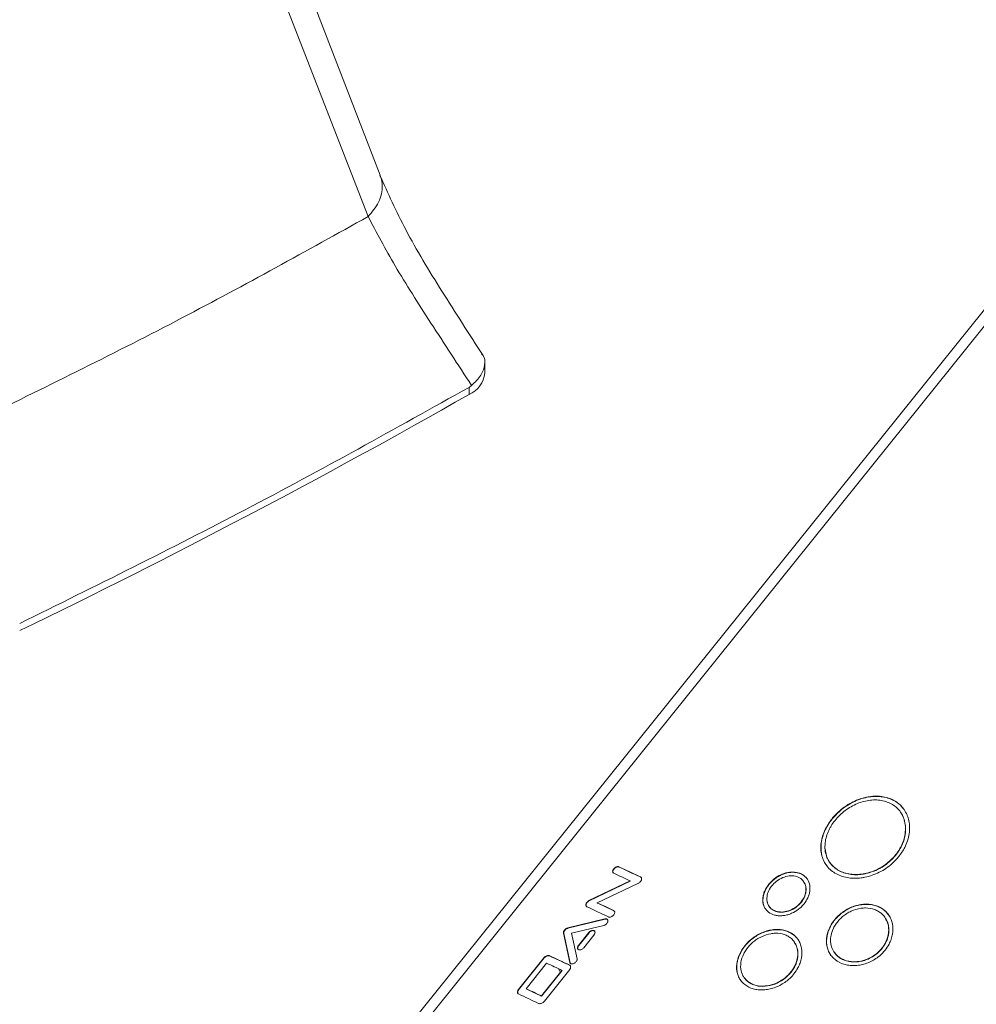
# Model space of a CAD drawing. Units: inches. Extents: x -192 to 84, y -39 to 110.
# Drawn here: x 23 to 25, y 89 to 91 of the extents above; entities that cross this region are included whole.
import ezdxf

# ---------------------------------------------------------------- set-up
doc = ezdxf.new("R2010")
doc.units = ezdxf.units.IN
doc.header["$MEASUREMENT"] = 0

msp = doc.modelspace()

# ---------------------------------------------------------------- linework, layer by layer
at = {"color": 7, "linetype": 'Continuous', "lineweight": 15}
for p, q in [((22.3883, 93.2727), (23.4396, 90.5709)), ((25.2598, 90.8987), (23.4007, 88.586)), ((25.2829, 90.8903), (23.4237, 88.5776)), ((23.7024, 90.2187), (23.7024, 90.2412)), ((23.6672, 90.1862), (23.6728, 90.1902)), ((23.6672, 90.1862), (23.6672, 90.1702)), ((24.4849, 89.2147), (24.4853, 89.2142)), ((24.6502, 89.198), (24.6505, 89.1975)), ((24.005, 89.1059), (24.0045, 89.1065)), ((23.9371, 89.0302), (24.0298, 89.0749)), ((24.0298, 89.0749), (24.0302, 89.0743)), ((24.054, 89.0829), (24.0536, 89.0835)), ((24.0552, 89.082), (24.054, 89.0829)), ((24.0302, 89.0743), (23.9376, 89.0296)), ((24.0472, 89.0689), (23.9555, 89.0254)), ((24.3428, 89.0665), (24.3424, 89.0671)), ((24.426, 89.0582), (24.4263, 89.0577)), ((23.9327, 89.0257), (23.9322, 89.0263)), ((23.9376, 89.0296), (23.9371, 89.0302)), ((23.956, 89.0248), (23.9555, 89.0254)), ((23.8894, 88.9688), (23.9731, 88.9891)), ((23.9735, 88.9885), (23.8899, 88.9682)), ((23.9933, 89.0073), (23.9928, 89.0079)), ((24.4905, 88.9861), (24.4902, 88.9866)), ((23.8894, 88.9688), (23.8899, 88.9682)), ((23.9704, 88.9741), (23.8978, 88.9568)), ((24.6124, 88.9694), (24.6127, 88.9689)), ((23.8941, 88.8909), (23.8799, 88.957)), ((23.8804, 88.9564), (23.8799, 88.957)), ((23.8804, 88.9564), (23.8946, 88.8904)), ((23.8978, 88.9568), (23.9103, 88.8995)), ((23.9137, 88.9295), (23.9369, 88.9583)), ((23.9374, 88.9577), (23.9142, 88.9289)), ((23.9485, 88.9528), (23.9254, 88.924)), ((23.9369, 88.9583), (23.9374, 88.9577)), ((23.9142, 88.9289), (23.9137, 88.9295)), ((24.2885, 88.9277), (24.2882, 88.9282)), ((23.7783, 88.8299), (23.8361, 88.9019)), ((23.8366, 88.9013), (23.7788, 88.8293)), ((23.8366, 88.9013), (23.8361, 88.9019)), ((23.8481, 88.9059), (23.8476, 88.9065)), ((24.4077, 88.915), (24.408, 88.9145)), ((23.7954, 88.8319), (23.8417, 88.8894)), ((23.8943, 88.8842), (23.8938, 88.8848)), ((23.8946, 88.8904), (23.8941, 88.8909)), ((23.8301, 88.8156), (23.8764, 88.8732)), ((23.8769, 88.8726), (23.8306, 88.815)), ((23.8939, 88.8748), (23.8367, 88.8037)), ((23.8764, 88.8732), (23.8769, 88.8726)), ((23.796, 88.8313), (23.7954, 88.8319)), ((23.7788, 88.8293), (23.7783, 88.8299)), ((23.8301, 88.8156), (23.8306, 88.815)), ((23.8367, 88.8037), (23.8367, 88.8037))]:
    msp.add_line(p, q, dxfattribs=at)
at = {"color": 8, "linetype": 'Continuous', "lineweight": 15}
msp.add_line((23.8713, 88.8709), (23.8684, 88.8769), dxfattribs=at)
at = {"color": 7, "linetype": 'Continuous', "lineweight": 15, "flags": 128}
msp.add_lwpolyline([(23.4665, 90.6637), (22.9963, 91.8794), (22.4197, 93.3701)], dxfattribs=at)
at = {"color": 7, "linetype": 'Continuous', "lineweight": 15}
for centre, radius, start, end in [((23.6441, 90.224), 0.0586, 293.2867, 354.8569), ((15.185, 105.0931), 17.1652, 295.79543, 299.6139), ((22.4902, 85.8118), 3.626, 64.4601, 65.3168), ((22.4898, 85.8091), 3.6283, 64.4612, 65.317), ((22.4935, 85.8294), 3.5907, 64.6704, 65.3194), ((22.4142, 85.7138), 3.6348, 64.4616, 65.3162), ((22.4049, 85.6841), 3.6836, 64.4647, 65.1054), ((22.4089, 85.6908), 3.6755, 64.4646, 65.1064), ((22.3251, 85.6016), 3.6387, 64.4614, 65.2658), ((22.3229, 85.5952), 3.6451, 64.4619, 65.2646), ((22.314, 85.5884), 3.6374, 64.5623, 65.1655), ((22.2677, 85.5308), 3.6374, 64.5623, 65.1655), ((22.2754, 85.5455), 3.6206, 64.5605, 65.1663), ((22.257, 85.5181), 3.6355, 64.4742, 65.2663)]:
    msp.add_arc(centre, radius, start, end, dxfattribs=at)
at = {"color": 8, "linetype": 'Continuous', "lineweight": 15}
msp.add_open_spline([(23.4396, 90.5709), (23.4485, 90.5814), (23.4622, 90.5975), (23.4704, 90.6219), (23.472, 90.6407), (23.4704, 90.6549), (23.4668, 90.6619), (23.466, 90.6634)], degree=3, knots=[0, 0, 0, 0, 0.356953, 0.549272, 0.745723, 0.942176, 1, 1, 1, 1], dxfattribs=at)
at = {"color": 7, "linetype": 'Continuous', "lineweight": 15}
for points, knots in [([(23.6988, 90.2578), (23.6675, 90.3062), (23.6056, 90.4018), (23.5208, 90.5414), (23.4844, 90.6234), (23.4664, 90.6638)], [0, 0, 0, 0, 0.3414316, 0.6752556, 1, 1, 1, 1]), ([(22.5712, 90.1173), (22.7222, 90.1914), (23.0197, 90.3375), (23.3011, 90.4939), (23.4396, 90.5709)], [0, 0, 0, 0, 0.507685, 1, 1, 1, 1]), ([(23.4396, 90.5709), (23.4588, 90.5346), (23.4982, 90.46), (23.582, 90.3295), (23.642, 90.2374), (23.6728, 90.1902)], [0, 0, 0, 0, 0.316566, 0.649815, 1, 1, 1, 1]), ([(23.6728, 90.1902), (23.6805, 90.1979), (23.6959, 90.2133), (23.7036, 90.2372), (23.7029, 90.2541), (23.6962, 90.2606), (23.6951, 90.2617)], [0, 0, 0, 0, 0.314318, 0.628844, 0.939045, 1, 1, 1, 1]), ([(22.6546, 89.6545), (22.8255, 89.7389), (23.1724, 89.9102), (23.5007, 90.0934), (23.6672, 90.1862)], [0, 0, 0, 0, 0.492833, 1, 1, 1, 1]), ([(24.6502, 89.198), (24.6501, 89.1992), (24.6495, 89.2053), (24.647, 89.2153), (24.6413, 89.2272), (24.6335, 89.2371), (24.6254, 89.2439), (24.6163, 89.2495), (24.6062, 89.2538), (24.5928, 89.2567), (24.581, 89.2572), (24.5688, 89.2563), (24.5565, 89.254), (24.5418, 89.249), (24.5276, 89.2421), (24.5142, 89.2333), (24.502, 89.2229), (24.4913, 89.2112), (24.4839, 89.2006), (24.4778, 89.1896), (24.473, 89.1784), (24.469, 89.1633), (24.469, 89.1532), (24.469, 89.1475)], [0, 0, 0, 0, 0.0142899, 0.0716654, 0.1240044, 0.1763451, 0.2286794, 0.2547824, 0.3071169, 0.3594505, 0.4115567, 0.4375416, 0.4896388, 0.5417359, 0.5938342, 0.6459398, 0.6980394, 0.7501365, 0.8022367, 0.8282208, 0.8803207, 0.9324243, 1, 1, 1, 1]), ([(24.4849, 89.2147), (24.4858, 89.2158), (24.4903, 89.2214), (24.4995, 89.2308), (24.5133, 89.2419), (24.5283, 89.2511), (24.5441, 89.2582), (24.5576, 89.2623), (24.5711, 89.2649), (24.5818, 89.2657), (24.5948, 89.2652), (24.6072, 89.2631), (24.6209, 89.258), (24.633, 89.2507), (24.6415, 89.2429), (24.6486, 89.2338), (24.6531, 89.2257), (24.6572, 89.2148), (24.6592, 89.2054), (24.66, 89.1932), (24.6591, 89.1805), (24.6554, 89.1652), (24.6483, 89.1477), (24.6401, 89.1362), (24.6353, 89.1294)], [0, 0, 0, 0, 0.012974, 0.065029, 0.11709, 0.169153, 0.221209, 0.273268, 0.299233, 0.351288, 0.377253, 0.429316, 0.481377, 0.533432, 0.585491, 0.611454, 0.663519, 0.689481, 0.741538, 0.767501, 0.81956, 0.871618, 0.923681, 1, 1, 1, 1]), ([(24.6471, 89.2351), (24.645, 89.2379), (24.6402, 89.2445), (24.63, 89.2525), (24.6175, 89.2592), (24.6058, 89.2628), (24.5934, 89.2648), (24.5829, 89.2652), (24.5696, 89.2641), (24.556, 89.2615), (24.5426, 89.2568), (24.5295, 89.2508), (24.5168, 89.2435), (24.5004, 89.2312), (24.4909, 89.2205), (24.4853, 89.2142)], [0, 0, 0, 0, 0.065159, 0.15047, 0.23577, 0.32108, 0.363629, 0.448945, 0.49149, 0.576793, 0.662102, 0.704648, 0.789954, 0.875269, 1, 1, 1, 1]), ([(24.6353, 89.1294), (24.6344, 89.1283), (24.6298, 89.1228), (24.6206, 89.1134), (24.6067, 89.1026), (24.5914, 89.0937), (24.5754, 89.0869), (24.5616, 89.0831), (24.5479, 89.0809), (24.537, 89.0803), (24.5239, 89.0811), (24.5113, 89.0834), (24.4975, 89.0885), (24.4854, 89.0958), (24.477, 89.1035), (24.4701, 89.1124), (24.4657, 89.1203), (24.4618, 89.131), (24.46, 89.1401), (24.4594, 89.152), (24.4605, 89.1643), (24.4645, 89.1793), (24.4718, 89.1965), (24.48, 89.2079), (24.4849, 89.2147)], [0, 0, 0, 0, 0.012974, 0.065028, 0.117091, 0.169153, 0.221208, 0.273268, 0.299233, 0.351288, 0.377253, 0.429316, 0.481376, 0.53343, 0.58549, 0.611455, 0.663517, 0.689481, 0.741537, 0.767502, 0.819559, 0.871617, 0.92368, 1, 1, 1, 1]), ([(24.4853, 89.2142), (24.4844, 89.2131), (24.48, 89.2075), (24.473, 89.1968), (24.466, 89.1821), (24.4616, 89.167), (24.4597, 89.1522), (24.4603, 89.1403), (24.4626, 89.1289), (24.4659, 89.1204), (24.4697, 89.1132), (24.472, 89.1104), (24.4729, 89.1093)], [0, 0, 0, 0, 0.0329818, 0.1653255, 0.2976853, 0.4300456, 0.5623902, 0.694742, 0.7607524, 0.893098, 0.9591066, 1, 1, 1, 1]), ([(24.639, 89.2293), (24.64, 89.228), (24.6436, 89.2234), (24.6481, 89.2129), (24.6497, 89.2031), (24.6505, 89.1975)], [0, 0, 0, 0, 0.149893, 0.523012, 1, 1, 1, 1]), ([(24.469, 89.1475), (24.4691, 89.1463), (24.4695, 89.1404), (24.4718, 89.1307), (24.4773, 89.1191), (24.485, 89.1093), (24.493, 89.1026), (24.5021, 89.097), (24.5123, 89.0927), (24.5258, 89.0896), (24.5378, 89.0889), (24.5501, 89.0896), (24.5626, 89.0916), (24.5775, 89.0963), (24.592, 89.1029), (24.6055, 89.1115), (24.6178, 89.1218), (24.6285, 89.1334), (24.6359, 89.144), (24.642, 89.155), (24.6467, 89.1665), (24.6504, 89.1818), (24.6503, 89.1922), (24.6502, 89.198)], [0, 0, 0, 0, 0.014291, 0.071667, 0.124003, 0.176342, 0.228672, 0.254772, 0.307104, 0.359437, 0.411568, 0.437564, 0.489685, 0.541808, 0.593931, 0.646, 0.698067, 0.750128, 0.802193, 0.82816, 0.880226, 0.932296, 1, 1, 1, 1]), ([(24.6505, 89.1975), (24.6506, 89.1963), (24.651, 89.1902), (24.6502, 89.1793), (24.6467, 89.1648), (24.6408, 89.1511), (24.6327, 89.1379), (24.6226, 89.1257), (24.6109, 89.1149), (24.5999, 89.1071), (24.5884, 89.1005), (24.5763, 89.0951), (24.5638, 89.0915), (24.5513, 89.0892), (24.5389, 89.0882), (24.5246, 89.0893), (24.5114, 89.0926), (24.5014, 89.0971), (24.4924, 89.1028), (24.4846, 89.1096), (24.4772, 89.1195), (24.4714, 89.1318), (24.4701, 89.1415), (24.4693, 89.147)], [0, 0, 0, 0, 0.0142931, 0.0716806, 0.1240718, 0.1764664, 0.2288523, 0.2812414, 0.3336282, 0.3857918, 0.4118083, 0.4639661, 0.5161271, 0.5421411, 0.5943005, 0.6463266, 0.6983492, 0.7503667, 0.7763123, 0.8283302, 0.8803528, 0.9323777, 1, 1, 1, 1]), ([(23.9929, 89.0921), (23.9923, 89.0925), (23.9912, 89.0932), (23.9905, 89.0952), (23.9906, 89.0976), (23.9917, 89.1002), (23.9936, 89.1027), (23.996, 89.1048), (23.9988, 89.1063), (24.0015, 89.107), (24.0034, 89.1069), (24.0042, 89.1066), (24.0045, 89.1065)], [0, 0, 0, 0, 0.105124, 0.211869, 0.322919, 0.425455, 0.534749, 0.641904, 0.751268, 0.857676, 0.965177, 1, 1, 1, 1]), ([(24.005, 89.1059), (24.0043, 89.1061), (24.0029, 89.1065), (24.0003, 89.1061), (23.9975, 89.1049), (23.9949, 89.103), (23.9928, 89.1006), (23.9914, 89.0979), (23.9909, 89.0954), (23.9912, 89.0937), (23.9918, 89.093), (23.9919, 89.0929)], [0, 0, 0, 0, 0.115393, 0.232769, 0.357863, 0.474741, 0.597953, 0.718444, 0.841014, 0.959065, 1, 1, 1, 1]), ([(24.0536, 89.0835), (24.0541, 89.0831), (24.0552, 89.0823), (24.056, 89.0803), (24.056, 89.0779), (24.0549, 89.0752), (24.0531, 89.0727), (24.0506, 89.0706), (24.0486, 89.0694), (24.0474, 89.069), (24.0472, 89.0689)], [0, 0, 0, 0, 0.131512, 0.26536, 0.409852, 0.546759, 0.687573, 0.819179, 0.966458, 1, 1, 1, 1]), ([(24.426, 89.0582), (24.4258, 89.0594), (24.4253, 89.0649), (24.4215, 89.0738), (24.4122, 89.0823), (24.3995, 89.0866), (24.3849, 89.0861), (24.3699, 89.081), (24.3563, 89.0719), (24.3457, 89.0598), (24.3386, 89.046), (24.3382, 89.037), (24.3379, 89.0324)], [0, 0, 0, 0, 0.029301, 0.1374, 0.245506, 0.353414, 0.460827, 0.567658, 0.675834, 0.782452, 0.89016, 1, 1, 1, 1]), ([(24.3424, 89.0671), (24.3433, 89.0682), (24.3461, 89.0715), (24.3534, 89.0787), (24.3635, 89.0857), (24.3745, 89.0906), (24.3832, 89.0933), (24.3948, 89.0951), (24.4061, 89.0941), (24.4157, 89.0905), (24.4221, 89.0866), (24.4273, 89.0815), (24.4327, 89.0734), (24.4354, 89.0635), (24.4351, 89.0528), (24.4335, 89.0446), (24.4298, 89.0343), (24.4249, 89.0274), (24.4218, 89.023)], [0, 0, 0, 0, 0.024214, 0.072748, 0.170727, 0.223212, 0.275701, 0.328189, 0.434316, 0.486958, 0.5396, 0.592243, 0.644605, 0.75043, 0.803389, 0.856345, 0.908781, 1, 1, 1, 1]), ([(24.4297, 89.0778), (24.4283, 89.0798), (24.4238, 89.0856), (24.415, 89.0909), (24.4048, 89.0936), (24.3938, 89.0945), (24.382, 89.0926), (24.3703, 89.0882), (24.362, 89.0837), (24.3522, 89.0769), (24.3465, 89.0706), (24.3428, 89.0665)], [0, 0, 0, 0, 0.084915, 0.256536, 0.34244, 0.426924, 0.597669, 0.683453, 0.769231, 0.853582, 1, 1, 1, 1]), ([(24.4218, 89.023), (24.4209, 89.0219), (24.4182, 89.0186), (24.4108, 89.0115), (24.4006, 89.0046), (24.3895, 88.9998), (24.3807, 88.9972), (24.3718, 88.996), (24.3633, 88.9961), (24.3526, 88.998), (24.3433, 89.0026), (24.3363, 89.0094), (24.331, 89.0174), (24.3285, 89.0272), (24.3289, 89.0377), (24.3307, 89.0458), (24.3345, 89.0559), (24.3393, 89.0627), (24.3424, 89.0671)], [0, 0, 0, 0, 0.024215, 0.072749, 0.170715, 0.223449, 0.276186, 0.328924, 0.381459, 0.433995, 0.540172, 0.593376, 0.645659, 0.751319, 0.804356, 0.857392, 0.909545, 1, 1, 1, 1]), ([(24.3428, 89.0665), (24.3419, 89.0654), (24.3393, 89.062), (24.3341, 89.0536), (24.3303, 89.0433), (24.329, 89.033), (24.3294, 89.0253), (24.3314, 89.0183), (24.3335, 89.013), (24.3358, 89.0109), (24.3363, 89.0105)], [0, 0, 0, 0, 0.061157, 0.183731, 0.431186, 0.563783, 0.696386, 0.828987, 0.961528, 1, 1, 1, 1]), ([(24.3379, 89.0324), (24.3381, 89.0312), (24.3386, 89.0257), (24.3423, 89.0168), (24.3516, 89.0084), (24.3645, 89.0042), (24.3792, 89.0046), (24.3943, 89.0096), (24.4079, 89.0186), (24.4186, 89.0307), (24.4254, 89.0445), (24.4258, 89.0536), (24.426, 89.0582)], [0, 0, 0, 0, 0.029301, 0.138475, 0.247713, 0.354776, 0.462487, 0.569638, 0.677316, 0.784108, 0.891843, 1, 1, 1, 1]), ([(24.4263, 89.0577), (24.4264, 89.0565), (24.4266, 89.0508), (24.4242, 89.0401), (24.4164, 89.0266), (24.4047, 89.0152), (24.3905, 89.0072), (24.3753, 89.0035), (24.361, 89.0044), (24.3491, 89.0098), (24.3407, 89.0191), (24.3391, 89.0276), (24.3383, 89.0319)], [0, 0, 0, 0, 0.029304, 0.13733, 0.245359, 0.353183, 0.460763, 0.567829, 0.675506, 0.782452, 0.890112, 1, 1, 1, 1]), ([(24.4206, 89.0726), (24.4215, 89.0717), (24.4251, 89.0678), (24.4258, 89.0621), (24.4263, 89.0577)], [0, 0, 0, 0, 0.227828, 1, 1, 1, 1]), ([(23.9321, 89.0165), (23.9318, 89.0167), (23.9308, 89.0173), (23.9301, 89.0193), (23.9301, 89.0219), (23.9309, 89.0244), (23.9319, 89.0257), (23.9322, 89.0263)], [0, 0, 0, 0, 0.141323, 0.364076, 0.650694, 0.863181, 1, 1, 1, 1]), ([(23.9327, 89.0257), (23.9324, 89.0252), (23.9315, 89.0239), (23.9307, 89.0214), (23.9305, 89.0188), (23.9312, 89.0175), (23.9315, 89.017)], [0, 0, 0, 0, 0.15708, 0.42007, 0.766958, 1, 1, 1, 1]), ([(23.9322, 89.0263), (23.9329, 89.0271), (23.9344, 89.0287), (23.9362, 89.0297), (23.9371, 89.0302)], [0, 0, 0, 0, 0.502042, 1, 1, 1, 1]), ([(23.9376, 89.0296), (23.9368, 89.0291), (23.9349, 89.0281), (23.9335, 89.0265), (23.9327, 89.0257)], [0, 0, 0, 0, 0.468582, 1, 1, 1, 1]), ([(24.6124, 88.9694), (24.6123, 88.9706), (24.6115, 88.9768), (24.6088, 88.985), (24.6034, 88.9939), (24.5976, 89.0004), (24.5899, 89.0061), (24.578, 89.0118), (24.5641, 89.0143), (24.546, 89.013), (24.5313, 89.0086), (24.5178, 89.0012), (24.5085, 88.9943), (24.5003, 88.9864), (24.4933, 88.9776), (24.486, 88.9651), (24.4814, 88.9509), (24.4816, 88.9405), (24.4817, 88.9366)], [0, 0, 0, 0, 0.0201737, 0.1014824, 0.1418948, 0.1951037, 0.2481555, 0.3012059, 0.4084662, 0.4612652, 0.5680005, 0.6211602, 0.6738149, 0.7264623, 0.7791122, 0.8317596, 0.9372112, 1, 1, 1, 1]), ([(24.4902, 88.9866), (24.4911, 88.9877), (24.4957, 88.9932), (24.5042, 89.0012), (24.5199, 89.0121), (24.5362, 89.019), (24.5528, 89.0222), (24.565, 89.0226), (24.5767, 89.0212), (24.5913, 89.0168), (24.6038, 89.0087), (24.613, 88.9977), (24.6181, 88.9882), (24.6223, 88.9743), (24.6225, 88.9588), (24.6185, 88.9434), (24.6132, 88.931), (24.6075, 88.9231), (24.6044, 88.9187)], [0, 0, 0, 0, 0.017651, 0.088655, 0.141113, 0.247133, 0.300252, 0.353236, 0.405485, 0.457725, 0.563311, 0.616453, 0.668811, 0.721164, 0.826978, 0.880083, 0.932987, 1, 1, 1, 1]), ([(24.6132, 88.9963), (24.6122, 88.9978), (24.6094, 89.0023), (24.6029, 89.0084), (24.594, 89.0146), (24.5803, 89.0204), (24.5645, 89.0226), (24.548, 89.0209), (24.5316, 89.0167), (24.5152, 89.0086), (24.5003, 88.9971), (24.4938, 88.9898), (24.4905, 88.9861)], [0, 0, 0, 0, 0.042126, 0.126462, 0.210797, 0.295131, 0.465612, 0.550498, 0.635381, 0.806958, 0.901777, 1, 1, 1, 1]), ([(23.9731, 88.9891), (23.9739, 88.9892), (23.9757, 88.9895), (23.9779, 88.9888), (23.9794, 88.9873), (23.98, 88.9852), (23.9798, 88.9827), (23.9786, 88.98), (23.9766, 88.9776), (23.9741, 88.9756), (23.9719, 88.9745), (23.9707, 88.9742), (23.9704, 88.9741)], [0, 0, 0, 0, 0.103593, 0.20895, 0.320432, 0.424343, 0.533684, 0.64063, 0.74976, 0.855779, 0.96224, 1, 1, 1, 1]), ([(23.9735, 88.9885), (23.9735, 88.9886), (23.9733, 88.9888), (23.9731, 88.989), (23.9731, 88.9891)], [0, 0, 0, 0, 0.499815, 1, 1, 1, 1]), ([(23.9792, 88.9872), (23.9791, 88.9873), (23.9787, 88.9881), (23.977, 88.9887), (23.9751, 88.9888), (23.9739, 88.9886), (23.9735, 88.9885)], [0, 0, 0, 0, 0.092346, 0.473753, 0.856117, 1, 1, 1, 1]), ([(23.9928, 89.0079), (23.9933, 89.0075), (23.9945, 89.0067), (23.9953, 89.0047), (23.9952, 89.0023), (23.9941, 88.9996), (23.9923, 88.9971), (23.9899, 88.995), (23.9871, 88.9935), (23.9844, 88.9929), (23.9824, 88.993), (23.9815, 88.9934), (23.9812, 88.9935)], [0, 0, 0, 0, 0.1018642, 0.2054595, 0.3187336, 0.4239624, 0.5329037, 0.638833, 0.7470593, 0.8525617, 0.9615106, 1, 1, 1, 1]), ([(23.9945, 89.0062), (23.9943, 89.0065), (23.994, 89.0069), (23.9935, 89.0072), (23.9933, 89.0073)], [0, 0, 0, 0, 0.551561, 1, 1, 1, 1]), ([(24.6044, 88.9187), (24.6035, 88.9176), (24.5989, 88.9121), (24.5903, 88.9041), (24.5744, 88.8934), (24.5578, 88.8868), (24.541, 88.8839), (24.5286, 88.8836), (24.5169, 88.8853), (24.5023, 88.8898), (24.4898, 88.898), (24.4807, 88.9088), (24.4758, 88.9182), (24.4718, 88.9319), (24.4718, 88.9471), (24.4761, 88.9627), (24.4817, 88.9749), (24.4873, 88.9826), (24.4902, 88.9866)], [0, 0, 0, 0, 0.0176495, 0.0886572, 0.1414115, 0.2480459, 0.3012031, 0.3541313, 0.4064177, 0.4586938, 0.5643538, 0.6174916, 0.6698578, 0.7222153, 0.8280378, 0.8812384, 0.9395847, 1, 1, 1, 1]), ([(24.4905, 88.9861), (24.4896, 88.9849), (24.4852, 88.9793), (24.4795, 88.9696), (24.4734, 88.9532), (24.4717, 88.9378), (24.4742, 88.9235), (24.4774, 88.9147), (24.4806, 88.9102), (24.4818, 88.9085)], [0, 0, 0, 0, 0.045965, 0.230871, 0.367495, 0.643631, 0.781959, 0.919868, 1, 1, 1, 1]), ([(24.6043, 88.9905), (24.6066, 88.9872), (24.6111, 88.9808), (24.6122, 88.9727), (24.6127, 88.9689)], [0, 0, 0, 0, 0.522128, 1, 1, 1, 1]), ([(23.8799, 88.957), (23.8798, 88.9577), (23.8797, 88.9592), (23.8807, 88.9618), (23.8824, 88.9644), (23.8848, 88.9666), (23.8872, 88.9681), (23.8887, 88.9686), (23.8894, 88.9688)], [0, 0, 0, 0, 0.170643, 0.34413, 0.533435, 0.702798, 0.879464, 1, 1, 1, 1]), ([(23.8899, 88.9682), (23.889, 88.9679), (23.8874, 88.9674), (23.8848, 88.9656), (23.8825, 88.9634), (23.881, 88.9608), (23.8802, 88.9584), (23.8803, 88.957), (23.8804, 88.9564)], [0, 0, 0, 0, 0.1602077, 0.3233027, 0.5090651, 0.6816366, 0.8547508, 1, 1, 1, 1]), ([(24.2882, 88.9282), (24.2891, 88.9293), (24.2937, 88.9349), (24.3022, 88.943), (24.3177, 88.954), (24.3338, 88.9613), (24.3501, 88.9648), (24.3621, 88.9657), (24.3735, 88.9646), (24.3877, 88.9607), (24.3998, 88.9532), (24.4086, 88.9427), (24.4135, 88.9335), (24.4174, 88.92), (24.4174, 88.9049), (24.4132, 88.8897), (24.4079, 88.8774), (24.4022, 88.8696), (24.399, 88.8652)], [0, 0, 0, 0, 0.017651, 0.08866, 0.14113, 0.247179, 0.300297, 0.353279, 0.405526, 0.457767, 0.56335, 0.616529, 0.668895, 0.721258, 0.82709, 0.880164, 0.93304, 1, 1, 1, 1]), ([(24.4061, 88.9455), (24.4038, 88.948), (24.3991, 88.953), (24.3903, 88.9586), (24.377, 88.9639), (24.3615, 88.9656), (24.3454, 88.9634), (24.3292, 88.9589), (24.313, 88.9505), (24.2983, 88.9388), (24.2918, 88.9315), (24.2885, 88.9277)], [0, 0, 0, 0, 0.088114, 0.176223, 0.264335, 0.442458, 0.531074, 0.619692, 0.798813, 0.897636, 1, 1, 1, 1]), ([(24.4817, 88.9366), (24.4818, 88.9354), (24.4825, 88.9293), (24.4851, 88.9213), (24.4904, 88.9125), (24.4962, 88.9061), (24.5038, 88.9004), (24.5157, 88.8947), (24.5296, 88.8921), (24.5478, 88.8931), (24.5626, 88.8972), (24.5763, 88.9044), (24.5857, 88.9111), (24.594, 88.919), (24.601, 88.9278), (24.6083, 88.9405), (24.6128, 88.9549), (24.6125, 88.9655), (24.6124, 88.9694)], [0, 0, 0, 0, 0.020173, 0.101473, 0.141885, 0.194822, 0.247752, 0.300683, 0.407703, 0.460397, 0.566908, 0.62008, 0.672781, 0.725475, 0.778172, 0.830867, 0.937286, 1, 1, 1, 1]), ([(24.6127, 88.9689), (24.6128, 88.9677), (24.6133, 88.9614), (24.6122, 88.9522), (24.6087, 88.9412), (24.6043, 88.9321), (24.598, 88.9228), (24.5877, 88.9116), (24.5748, 88.9024), (24.5607, 88.8963), (24.5461, 88.8923), (24.5313, 88.8915), (24.5177, 88.8941), (24.5083, 88.8976), (24.5002, 88.9028), (24.4936, 88.908), (24.4913, 88.9126), (24.4905, 88.9143)], [0, 0, 0, 0, 0.023299, 0.1172, 0.163871, 0.225343, 0.286578, 0.347815, 0.471616, 0.532613, 0.593614, 0.716919, 0.778103, 0.839282, 0.900459, 0.961637, 1, 1, 1, 1]), ([(23.9369, 88.9583), (23.9376, 88.9591), (23.939, 88.9606), (23.9417, 88.9623), (23.9445, 88.9633), (23.9471, 88.9634), (23.9492, 88.9626), (23.9506, 88.961), (23.9511, 88.9588), (23.9506, 88.9562), (23.9496, 88.9542), (23.9487, 88.9531), (23.9485, 88.9528)], [0, 0, 0, 0, 0.105416, 0.212424, 0.323485, 0.426857, 0.536803, 0.641624, 0.750532, 0.856282, 0.962929, 1, 1, 1, 1]), ([(23.9503, 88.9611), (23.9503, 88.9612), (23.9499, 88.9619), (23.9483, 88.9626), (23.9459, 88.9628), (23.9432, 88.9622), (23.9404, 88.9607), (23.9385, 88.9591), (23.9376, 88.958), (23.9374, 88.9577)], [0, 0, 0, 0, 0.02751, 0.213899, 0.391734, 0.576793, 0.756511, 0.938401, 1, 1, 1, 1]), ([(24.4077, 88.915), (24.4075, 88.9162), (24.4069, 88.9222), (24.4043, 88.9302), (24.3992, 88.9387), (24.3936, 88.9449), (24.3861, 88.9503), (24.3746, 88.9555), (24.3611, 88.9575), (24.3433, 88.9557), (24.3289, 88.951), (24.3155, 88.9434), (24.3063, 88.9365), (24.2981, 88.9285), (24.2911, 88.9197), (24.2837, 88.9072), (24.279, 88.8932), (24.279, 88.883), (24.279, 88.8793)], [0, 0, 0, 0, 0.020176, 0.101488, 0.141901, 0.195061, 0.248135, 0.301207, 0.40852, 0.461159, 0.567551, 0.620918, 0.673552, 0.726176, 0.778805, 0.831432, 0.937525, 1, 1, 1, 1]), ([(23.9254, 88.924), (23.9247, 88.9232), (23.9233, 88.9217), (23.9206, 88.92), (23.9178, 88.9191), (23.9152, 88.919), (23.9131, 88.9198), (23.9117, 88.9214), (23.9112, 88.9235), (23.9117, 88.9261), (23.9127, 88.9281), (23.9135, 88.9292), (23.9137, 88.9295)], [0, 0, 0, 0, 0.103608, 0.20877, 0.319878, 0.424307, 0.534634, 0.639495, 0.748758, 0.856055, 0.963314, 1, 1, 1, 1]), ([(23.9142, 88.9289), (23.9136, 88.9281), (23.9125, 88.9265), (23.9118, 88.9239), (23.9118, 88.9216), (23.9126, 88.9206), (23.9129, 88.9201)], [0, 0, 0, 0, 0.251929, 0.507479, 0.777937, 1, 1, 1, 1]), ([(24.399, 88.8652), (24.3981, 88.8641), (24.3935, 88.8586), (24.385, 88.8506), (24.3692, 88.8397), (24.3528, 88.8327), (24.3363, 88.8295), (24.3242, 88.8288), (24.3127, 88.8301), (24.2984, 88.8342), (24.2863, 88.8418), (24.2776, 88.8521), (24.2729, 88.8611), (24.2693, 88.8744), (24.2696, 88.8892), (24.274, 88.9046), (24.2796, 88.9166), (24.2853, 88.9243), (24.2882, 88.9282)], [0, 0, 0, 0, 0.01765, 0.088661, 0.141416, 0.248053, 0.30122, 0.354163, 0.406481, 0.458792, 0.56452, 0.617657, 0.670016, 0.722369, 0.828174, 0.881399, 0.939671, 1, 1, 1, 1]), ([(24.2885, 88.9277), (24.2877, 88.9266), (24.2833, 88.921), (24.2775, 88.9113), (24.2712, 88.8952), (24.2693, 88.88), (24.2716, 88.8661), (24.2747, 88.8572), (24.2781, 88.8524), (24.2795, 88.8504)], [0, 0, 0, 0, 0.044983, 0.225951, 0.359786, 0.630279, 0.765742, 0.900697, 1, 1, 1, 1]), ([(24.3993, 88.9368), (24.4019, 88.9331), (24.4065, 88.9265), (24.4075, 88.9182), (24.408, 88.9145)], [0, 0, 0, 0, 0.556301, 1, 1, 1, 1]), ([(23.8361, 88.9019), (23.8366, 88.9024), (23.8378, 88.9037), (23.8404, 88.9054), (23.8434, 88.9066), (23.846, 88.9069), (23.8471, 88.9066), (23.8476, 88.9065)], [0, 0, 0, 0, 0.140504, 0.361752, 0.648294, 0.861936, 1, 1, 1, 1]), ([(23.8481, 88.9059), (23.8477, 88.906), (23.8466, 88.9064), (23.844, 88.906), (23.841, 88.9049), (23.8384, 88.9032), (23.8371, 88.9019), (23.8366, 88.9013)], [0, 0, 0, 0, 0.1288507, 0.3448748, 0.6290729, 0.8482284, 1, 1, 1, 1]), ([(23.9103, 88.8995), (23.9104, 88.8987), (23.9106, 88.8973), (23.9097, 88.8946), (23.908, 88.8921), (23.9056, 88.8899), (23.9029, 88.8883), (23.9001, 88.8875), (23.8975, 88.8875), (23.8955, 88.8884), (23.8945, 88.8897), (23.8942, 88.8907), (23.8941, 88.8909)], [0, 0, 0, 0, 0.102698, 0.20696, 0.317915, 0.421254, 0.530052, 0.637819, 0.748512, 0.853473, 0.960089, 1, 1, 1, 1]), ([(24.279, 88.8793), (24.2791, 88.8781), (24.2797, 88.8722), (24.2821, 88.8644), (24.2872, 88.856), (24.2927, 88.8499), (24.3002, 88.8445), (24.3117, 88.8392), (24.3254, 88.8371), (24.3433, 88.8387), (24.3579, 88.8432), (24.3714, 88.8505), (24.3806, 88.8574), (24.3888, 88.8652), (24.3958, 88.874), (24.4032, 88.8866), (24.4079, 88.9008), (24.4077, 88.9111), (24.4077, 88.915)], [0, 0, 0, 0, 0.020176, 0.101491, 0.141903, 0.19504, 0.248174, 0.301309, 0.408751, 0.461307, 0.567516, 0.620986, 0.673429, 0.725862, 0.778298, 0.830733, 0.936686, 1, 1, 1, 1]), ([(24.408, 88.9145), (24.4081, 88.9133), (24.4084, 88.9072), (24.4072, 88.8982), (24.4036, 88.8872), (24.3992, 88.8782), (24.3928, 88.869), (24.3825, 88.8577), (24.3697, 88.8484), (24.3558, 88.8421), (24.3415, 88.8377), (24.3269, 88.8365), (24.3137, 88.8387), (24.3045, 88.8419), (24.2967, 88.8467), (24.2906, 88.8513), (24.2886, 88.8552), (24.288, 88.8565)], [0, 0, 0, 0, 0.023525, 0.118332, 0.165458, 0.227484, 0.28951, 0.351532, 0.476957, 0.538252, 0.599544, 0.723429, 0.785145, 0.846853, 0.908562, 0.970272, 1, 1, 1, 1]), ([(23.8938, 88.8848), (23.8942, 88.8845), (23.8952, 88.8839), (23.896, 88.8819), (23.896, 88.8792), (23.8952, 88.8767), (23.8943, 88.8753), (23.8939, 88.8748)], [0, 0, 0, 0, 0.140427, 0.362221, 0.64873, 0.861696, 1, 1, 1, 1]), ([(23.7781, 88.8201), (23.7778, 88.8203), (23.7769, 88.8209), (23.7761, 88.8228), (23.7761, 88.8254), (23.7769, 88.828), (23.7779, 88.8294), (23.7783, 88.8299)], [0, 0, 0, 0, 0.134122, 0.349499, 0.633125, 0.855938, 1, 1, 1, 1]), ([(23.7788, 88.8293), (23.7784, 88.8289), (23.7775, 88.8276), (23.7767, 88.8251), (23.7765, 88.8225), (23.7772, 88.8212), (23.7775, 88.8206)], [0, 0, 0, 0, 0.150241, 0.407936, 0.75683, 1, 1, 1, 1]), ([(23.8367, 88.8037), (23.8359, 88.8028), (23.8343, 88.801), (23.8312, 88.7992), (23.8281, 88.7981), (23.8254, 88.7981), (23.8241, 88.7986), (23.8236, 88.7987)], [0, 0, 0, 0, 0.215175, 0.430354, 0.645527, 0.86071, 1, 1, 1, 1])]:
    msp.add_open_spline(points, degree=3, knots=knots, dxfattribs=at)

doc.saveas('drawing.dxf')
